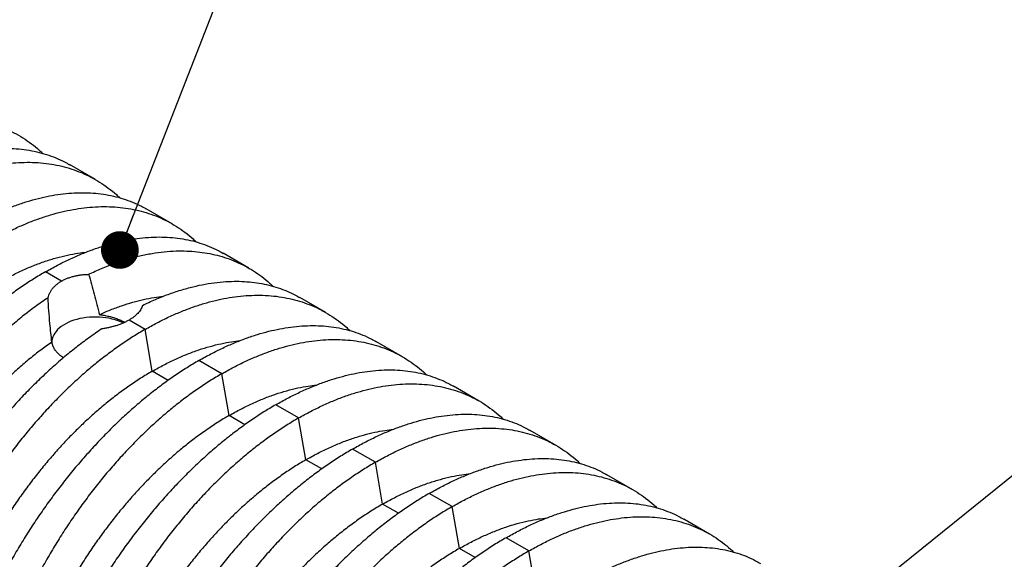
# Model space of a CAD drawing. Units: millimetres. Extents: x 648 to 27429, y 455 to 16615.
# Drawn here: x 17827 to 19006, y 8155 to 8802 of the extents above; entities that cross this region are included whole.
import ezdxf

# ---------------------------------------------------------------- set-up
doc = ezdxf.new("R2010")
doc.units = ezdxf.units.MM
doc.header["$LTSCALE"] = 65
doc.layers.add('FORMAT', color=7, linetype='Continuous')
doc.dimstyles.new('SLDDIMSTYLE0', dxfattribs={"dimtxt": 0.18, "dimasz": 45.155556, "dimexe": 0, "dimexo": 0.0625, "dimgap": 0, "dimtad": 0, "dimtih": 1, "dimtoh": 1, "dimdec": 0, "dimrnd": 1e-09, "dimzin": 0, "dimdsep": 46, "dimtxsty": 'Standard', "dimblk1": 'DOT', "dimblk2": 'DOT', "dimsah": 1, "dimcen": 0.09, "dimadec": 0, "dimazin": 0, "dimtfac": 45.155556, "dimtdec": 0, "dimtofl": 0, "dimtmove": 0, "dimatfit": 3, "dimldrblk": 'DOT', "dimfxl": 1, "dimfrac": 2, "dimtolj": 1, "dimtzin": 0, "dimarcsym": 0})

# ---------------------------------------------------------------- blocks, each defined once
blk = doc.blocks.new('_Dot')
at = {"color": 0, "linetype": 'ByBlock', "lineweight": -2}
blk.add_line((-0.5, 0), (-1, 0), dxfattribs=at)
at = {"color": 0, "linetype": 'ByBlock', "const_width": 0.5}
blk.add_lwpolyline([(-0.25, 0, 1), (0.25, 0, 1)], format="xyb", close=True, dxfattribs=at)

msp = doc.modelspace()

# ---------------------------------------------------------------- linework, layer by layer
at = {"color": 7, "linetype": 'Continuous', "lineweight": 25}
for p, q in [((17917.42, 8610.51), (17886.42, 8628.41)), ((18009.39, 8557.42), (17978.39, 8575.31)), ((18101.36, 8504.33), (18070.36, 8522.22)), ((17876.76, 8488.82), (17857.53, 8499.92)), ((18193.33, 8451.23), (18162.33, 8469.13)), ((17976.93, 8430.99), (17957.69, 8442.1)), ((17985.59, 8380.88), (17976.93, 8430.99)), ((18285.3, 8398.14), (18254.3, 8416.04)), ((18068.9, 8377.9), (18041.47, 8393.73)), ((18004.65, 8369.87), (17985.59, 8380.88)), ((18077.56, 8327.79), (18068.9, 8377.9)), ((18377.27, 8345.05), (18346.27, 8362.94)), ((18160.87, 8324.81), (18133.44, 8340.64)), ((18096.62, 8316.78), (18077.56, 8327.79)), ((18169.53, 8274.69), (18160.87, 8324.81)), ((18469.23, 8291.96), (18438.24, 8309.85)), ((18252.84, 8271.71), (18225.41, 8287.55)), ((18188.59, 8263.69), (18169.53, 8274.69)), ((18261.5, 8221.6), (18252.84, 8271.71)), ((18561.2, 8238.86), (18530.21, 8256.76)), ((18344.8, 8218.62), (18317.38, 8234.46)), ((18280.56, 8210.59), (18261.5, 8221.6)), ((18353.47, 8168.51), (18344.8, 8218.62)), ((18653.17, 8185.77), (18622.18, 8203.66)), ((18436.77, 8165.53), (18409.35, 8181.36)), ((18372.53, 8157.5), (18353.47, 8168.51)), ((18445.44, 8115.41), (18436.77, 8165.53))]:
    msp.add_line(p, q, dxfattribs=at)
at = {"color": 7, "linetype": 'Continuous', "lineweight": 25, "flags": 128}
msp.add_lwpolyline([(17950.86, 8438.67), (17947.9, 8440.02), (17944.61, 8441.31), (17941.15, 8442.44), (17937.55, 8443.42), (17933.84, 8444.24), (17930.02, 8444.89), (17926.13, 8445.37), (17922.19, 8445.68), (17918.22, 8445.81), (17914.25, 8445.77), (17910.29, 8445.55), (17906.37, 8445.15), (17902.52, 8444.59), (17898.75, 8443.85), (17895.09, 8442.95), (17891.56, 8441.89), (17888.18, 8440.68), (17884.98, 8439.33), (17881.96, 8437.83), (17879.14, 8436.21), (17876.56, 8434.47), (17874.21, 8432.62), (17872.11, 8430.67), (17870.28, 8428.63), (17868.72, 8426.52), (17867.45, 8424.34), (17866.47, 8422.12), (17865.79, 8419.85), (17865.4, 8417.57), (17865.32, 8415.6)], dxfattribs=at)
at = {"color": 7, "linetype": 'Continuous', "lineweight": 25}
for points, knots in [([(17609.05, 8643.36), (17613.83, 8646.04), (17623.35, 8651.39), (17637.59, 8658.38), (17651.72, 8664.58), (17665.72, 8669.93), (17679.56, 8674.45), (17693.23, 8678.12), (17706.71, 8680.96), (17720.19, 8682.98), (17733.62, 8684.16), (17746.98, 8684.44), (17760.04, 8683.79), (17772.77, 8682.23), (17785.14, 8679.76), (17797.14, 8676.36), (17808.74, 8672.05), (17819.91, 8666.82), (17830.64, 8660.69), (17840.87, 8653.6), (17848.81, 8647.29), (17853.13, 8643.06), (17854.41, 8641.81)], [0, 0, 0, 0, 0.0509102, 0.1015562, 0.1519751, 0.2022009, 0.2522654, 0.3021982, 0.3520272, 0.4017787, 0.4538431, 0.505878, 0.5579112, 0.6099699, 0.6620823, 0.714277, 0.7665843, 0.8190361, 0.8716664, 0.9245119, 0.9776122, 1, 1, 1, 1]), ([(17673.59, 8606.1), (17678.36, 8608.79), (17687.88, 8614.13), (17702.07, 8621.15), (17716.12, 8627.4), (17730.01, 8632.81), (17743.72, 8637.41), (17757.23, 8641.18), (17770.51, 8644.12), (17783.76, 8646.28), (17796.94, 8647.61), (17810.02, 8648.05), (17822.76, 8647.59), (17835.14, 8646.23), (17847.15, 8643.96), (17858.76, 8640.8), (17869.92, 8636.7), (17879.15, 8632.55), (17884.44, 8629.43), (17886.36, 8628.3)], [0, 0, 0, 0, 0.0599841, 0.1196569, 0.179062, 0.2382397, 0.2972273, 0.3560599, 0.41477, 0.4733888, 0.5347328, 0.5960421, 0.6573493, 0.7186866, 0.7800871, 0.8415847, 0.9032149, 0.9650153, 1, 1, 1, 1]), ([(17701.02, 8590.27), (17705.8, 8592.95), (17715.32, 8598.3), (17729.56, 8605.28), (17743.69, 8611.49), (17757.69, 8616.84), (17771.53, 8621.35), (17785.2, 8625.03), (17798.68, 8627.86), (17812.15, 8629.89), (17825.59, 8631.07), (17838.95, 8631.34), (17852.01, 8630.7), (17864.74, 8629.14), (17877.11, 8626.66), (17889.11, 8623.27), (17900.71, 8618.96), (17911.88, 8613.73), (17922.61, 8607.6), (17932.84, 8600.5), (17940.78, 8594.2), (17945.1, 8589.97), (17946.38, 8588.72)], [0, 0, 0, 0, 0.05091019, 0.10155624, 0.15197507, 0.20220086, 0.25226536, 0.30219821, 0.3520272, 0.40177866, 0.45384306, 0.50587804, 0.55791116, 0.60996992, 0.66208227, 0.71427703, 0.76658434, 0.81903609, 0.87166638, 0.92451187, 0.97761218, 1, 1, 1, 1]), ([(17765.56, 8553.01), (17770.33, 8555.69), (17779.85, 8561.04), (17794.04, 8568.06), (17808.09, 8574.31), (17821.98, 8579.72), (17835.69, 8584.31), (17849.2, 8588.08), (17862.48, 8591.03), (17875.73, 8593.19), (17888.91, 8594.51), (17901.98, 8594.96), (17914.73, 8594.5), (17927.11, 8593.13), (17939.12, 8590.87), (17950.73, 8587.71), (17961.89, 8583.61), (17971.12, 8579.46), (17976.41, 8576.34), (17978.33, 8575.21)], [0, 0, 0, 0, 0.0599841, 0.1196569, 0.179062, 0.2382397, 0.2972273, 0.3560599, 0.41477, 0.4733888, 0.5347328, 0.5960421, 0.6573493, 0.7186866, 0.7800871, 0.8415847, 0.9032149, 0.9650153, 1, 1, 1, 1]), ([(17792.99, 8537.18), (17797.76, 8539.86), (17807.29, 8545.2), (17821.53, 8552.19), (17835.66, 8558.4), (17849.66, 8563.75), (17863.5, 8568.26), (17877.17, 8571.93), (17890.65, 8574.77), (17904.12, 8576.8), (17917.56, 8577.98), (17930.92, 8578.25), (17943.98, 8577.61), (17956.71, 8576.05), (17969.08, 8573.57), (17981.08, 8570.18), (17992.68, 8565.87), (18003.85, 8560.64), (18014.58, 8554.51), (18024.81, 8547.41), (18032.75, 8541.11), (18037.07, 8536.88), (18038.35, 8535.62)], [0, 0, 0, 0, 0.0509102, 0.1015562, 0.1519751, 0.2022009, 0.2522654, 0.3021982, 0.3520272, 0.4017787, 0.4538431, 0.505878, 0.5579112, 0.6099699, 0.6620823, 0.714277, 0.7665843, 0.8190361, 0.8716664, 0.9245119, 0.9776122, 1, 1, 1, 1]), ([(17857.53, 8499.92), (17862.3, 8502.6), (17871.82, 8507.95), (17886.01, 8514.97), (17900.06, 8521.22), (17913.95, 8526.63), (17927.66, 8531.22), (17941.17, 8534.99), (17954.45, 8537.94), (17967.7, 8540.1), (17980.88, 8541.42), (17993.95, 8541.86), (18006.7, 8541.4), (18019.08, 8540.04), (18031.09, 8537.77), (18042.7, 8534.61), (18053.86, 8530.51), (18063.09, 8526.37), (18068.38, 8523.24), (18070.29, 8522.11)], [0, 0, 0, 0, 0.0599841, 0.1196569, 0.179062, 0.2382397, 0.2972273, 0.3560599, 0.41477, 0.4733888, 0.5347328, 0.5960421, 0.6573493, 0.7186866, 0.7800871, 0.8415847, 0.9032149, 0.9650153, 1, 1, 1, 1]), ([(17801.65, 8487.06), (17806.33, 8489.68), (17815.67, 8494.91), (17829.63, 8501.68), (17843.49, 8507.63), (17857.22, 8512.69), (17870.79, 8516.89), (17883.92, 8520.11), (17895.83, 8522.38), (17903.18, 8523.22), (17906.47, 8523.59)], [0, 0, 0, 0, 0.1312304, 0.261883, 0.3920406, 0.5217779, 0.6511624, 0.7802559, 0.9017595, 1, 1, 1, 1]), ([(17909.28, 8496.98), (17914.48, 8499.39), (17924.85, 8504.21), (17940.27, 8510.19), (17955.51, 8515.21), (17970.54, 8519.2), (17985.33, 8522.18), (17999.86, 8524.14), (18013.71, 8525.07), (18026.87, 8525.05), (18039.35, 8524.18), (18051.52, 8522.46), (18063.35, 8519.89), (18074.84, 8516.47), (18085.95, 8512.21), (18096.66, 8507.09), (18106.97, 8501.13), (18116.8, 8494.29), (18124.61, 8488.09), (18128.93, 8483.88), (18130.32, 8482.53)], [0, 0, 0, 0, 0.06078236, 0.12130024, 0.18160043, 0.24172624, 0.3017181, 0.3616141, 0.42145061, 0.47627958, 0.53111508, 0.58598403, 0.64091389, 0.69593303, 0.75107113, 0.80635962, 0.861832, 0.91752423, 0.97347507, 1, 1, 1, 1]), ([(17857.53, 8499.92), (17852.76, 8497.09), (17843.23, 8491.45), (17828.99, 8482.05), (17814.86, 8472.03), (17800.87, 8461.34), (17787.02, 8450.03), (17773.35, 8438.11), (17759.87, 8425.61), (17746.4, 8412.34), (17732.96, 8398.3), (17719.6, 8383.48), (17706.54, 8368.13), (17693.81, 8352.27), (17681.44, 8335.93), (17669.44, 8319.13), (17657.84, 8301.92), (17646.67, 8284.3), (17635.94, 8266.31), (17625.69, 8247.97), (17615.92, 8229.32), (17606.2, 8209.27), (17596.31, 8187.98), (17586.27, 8165.48), (17576.63, 8142.94), (17566.48, 8118.14), (17555.98, 8091.07), (17545.32, 8061.75), (17535.37, 8032.47), (17526.15, 8003.24), (17517.68, 7974.1), (17509.94, 7945.07), (17502.14, 7912.6), (17494.43, 7876.8), (17488.69, 7849.81), (17486, 7836.03), (17485.85, 7835.26)], [0, 0, 0, 0, 0.0244146, 0.0487026, 0.0728816, 0.096968, 0.1209771, 0.144923, 0.1688191, 0.1926781, 0.2176462, 0.2426003, 0.2675534, 0.2925189, 0.31751, 0.3425407, 0.3676253, 0.3927792, 0.4180187, 0.4433615, 0.4688264, 0.4944296, 0.5246371, 0.5548134, 0.5849646, 0.6150962, 0.6542075, 0.6933075, 0.7324084, 0.7715221, 0.8106609, 0.849837, 0.8890631, 0.9429943, 0.9968207, 1, 1, 1, 1]), ([(17876.76, 8488.82), (17877.9, 8489.43), (17880.16, 8490.67), (17883.91, 8492.27), (17887.91, 8493.68), (17892.04, 8494.82), (17896.22, 8495.7), (17900.45, 8496.35), (17904.8, 8496.8), (17907.79, 8496.92), (17909.28, 8496.98)], [0, 0, 0, 0, 0.1267115, 0.2534233, 0.383837, 0.5142516, 0.634161, 0.7540711, 0.8770352, 1, 1, 1, 1]), ([(17909.28, 8496.98), (17910.46, 8493.04), (17912.8, 8485.15), (17916.06, 8473.12), (17919.17, 8460.97), (17921.1, 8452.78), (17922.07, 8448.68)], [0, 0, 0, 0, 0.2497659, 0.4996411, 0.7497856, 1, 1, 1, 1]), ([(17860.68, 8468.92), (17860.93, 8469.89), (17861.42, 8471.84), (17862.65, 8474.71), (17864.26, 8477.52), (17866.2, 8480.16), (17868.42, 8482.58), (17870.89, 8484.81), (17873.64, 8486.92), (17875.72, 8488.18), (17876.76, 8488.82)], [0, 0, 0, 0, 0.1274104, 0.25482, 0.3859064, 0.5169917, 0.6362134, 0.7554346, 0.8777174, 1, 1, 1, 1]), ([(17973.78, 8459.75), (17978.95, 8462.17), (17989.27, 8467.02), (18004.58, 8473.06), (18019.67, 8478.17), (18034.52, 8482.27), (18049.09, 8485.37), (18063.37, 8487.48), (18076.94, 8488.56), (18089.8, 8488.72), (18101.97, 8488.03), (18113.81, 8486.5), (18125.29, 8484.14), (18136.39, 8480.95), (18147.08, 8476.88), (18155.73, 8472.92), (18160.62, 8470.01), (18162.27, 8469.03)], [0, 0, 0, 0, 0.0728472, 0.1453774, 0.2176467, 0.2897071, 0.3616069, 0.4333918, 0.5051054, 0.5708175, 0.6365374, 0.7022974, 0.7681305, 0.8340705, 0.9001531, 0.9664159, 1, 1, 1, 1]), ([(17860.68, 8468.92), (17855.51, 8465.35), (17845.19, 8458.23), (17829.88, 8446.46), (17814.79, 8433.97), (17799.94, 8420.72), (17785.37, 8406.74), (17771.09, 8392.07), (17757.52, 8377.17), (17744.65, 8362.13), (17732.48, 8347.03), (17720.65, 8331.46), (17709.17, 8315.43), (17698.07, 8298.97), (17687.36, 8282.11), (17677.08, 8264.87), (17667.22, 8247.27), (17657.83, 8229.34), (17648.91, 8211.12), (17640.55, 8192.62), (17630.99, 8170.46), (17620.37, 8144.66), (17608.99, 8115.21), (17598.41, 8085.96), (17588.63, 8056.93), (17579.62, 8028.16), (17571.31, 7999.41), (17563.7, 7970.71), (17556.8, 7942.08), (17550.61, 7913.55), (17544.53, 7881.65), (17538.5, 7846.4), (17534.14, 7820.22), (17532.16, 7807.03), (17532.11, 7806.66)], [0, 0, 0, 0, 0.0277136, 0.0553066, 0.0828003, 0.1102145, 0.1375677, 0.1648771, 0.1921595, 0.2171586, 0.2421607, 0.2671781, 0.2922232, 0.3173091, 0.3424492, 0.3676579, 0.3929504, 0.4183431, 0.4438538, 0.4694992, 0.4951824, 0.5354961, 0.575767, 0.6160075, 0.6551856, 0.6943578, 0.7335353, 0.7727294, 0.8119514, 0.8512128, 0.8905253, 0.9445405, 0.9984622, 1, 1, 1, 1]), ([(17865.24, 8415.87), (17864.45, 8423.18), (17863.11, 8435.59), (17861.63, 8453.3), (17860.99, 8463.71), (17860.68, 8468.92)], [0, 0, 0, 0, 0.4171951, 0.7085217, 1, 1, 1, 1]), ([(17922.07, 8448.68), (17926.57, 8450.65), (17935.54, 8454.6), (17948.88, 8459.48), (17962.09, 8463.6), (17975.11, 8466.85), (17987.28, 8469.22), (17995.01, 8470.11), (17998.53, 8470.51)], [0, 0, 0, 0, 0.1722422, 0.3439439, 0.5151899, 0.6860577, 0.8566199, 1, 1, 1, 1]), ([(17976.93, 8430.99), (17981.7, 8433.67), (17991.23, 8439.02), (18005.47, 8446.01), (18019.6, 8452.21), (18033.59, 8457.56), (18047.44, 8462.08), (18061.11, 8465.75), (18074.59, 8468.58), (18088.06, 8470.61), (18101.5, 8471.79), (18114.86, 8472.07), (18127.92, 8471.42), (18140.64, 8469.86), (18153.02, 8467.39), (18165.02, 8463.99), (18176.62, 8459.68), (18187.79, 8454.45), (18198.52, 8448.32), (18208.75, 8441.23), (18216.69, 8434.92), (18221.01, 8430.69), (18222.29, 8429.44)], [0, 0, 0, 0, 0.0509102, 0.1015562, 0.1519751, 0.2022009, 0.2522654, 0.3021982, 0.3520272, 0.4017787, 0.4538431, 0.505878, 0.5579112, 0.6099699, 0.6620823, 0.714277, 0.7665843, 0.8190361, 0.8716664, 0.9245119, 0.9776122, 1, 1, 1, 1]), ([(17973.78, 8459.75), (17973.53, 8458.93), (17973.04, 8457.31), (17971.81, 8454.88), (17970.2, 8452.47), (17968.25, 8450.17), (17966.04, 8448), (17963.57, 8445.96), (17960.82, 8443.97), (17958.73, 8442.72), (17957.69, 8442.1)], [0, 0, 0, 0, 0.12741042, 0.25482, 0.38590637, 0.51699171, 0.63621342, 0.75543459, 0.87771741, 1, 1, 1, 1]), ([(17922.07, 8448.68), (17924.02, 8448.43), (17927.91, 8447.92), (17933.6, 8446.72), (17939.09, 8445.24), (17944.28, 8443.44), (17948.87, 8441.54), (17951.51, 8440.14), (17952.69, 8439.52)], [0, 0, 0, 0, 0.17199777, 0.34454233, 0.51653808, 0.68856008, 0.86113284, 1, 1, 1, 1]), ([(17957.69, 8442.1), (17956.56, 8441.47), (17954.3, 8440.22), (17950.55, 8438.48), (17946.55, 8436.87), (17942.42, 8435.45), (17938.24, 8434.23), (17934.01, 8433.21), (17929.66, 8432.33), (17926.67, 8431.9), (17925.17, 8431.69)], [0, 0, 0, 0, 0.1267115, 0.25342325, 0.38383705, 0.51425164, 0.63416102, 0.75407113, 0.8770352, 1, 1, 1, 1]), ([(18041.47, 8393.73), (18046.24, 8396.42), (18055.76, 8401.76), (18069.95, 8408.78), (18084, 8415.03), (18097.89, 8420.44), (18111.6, 8425.04), (18125.1, 8428.81), (18138.39, 8431.75), (18151.64, 8433.91), (18164.82, 8435.24), (18177.89, 8435.68), (18190.63, 8435.22), (18203.02, 8433.86), (18215.02, 8431.59), (18226.63, 8428.43), (18237.8, 8424.33), (18247.03, 8420.18), (18252.32, 8417.06), (18254.23, 8415.93)], [0, 0, 0, 0, 0.0599841, 0.1196569, 0.179062, 0.2382397, 0.2972273, 0.3560599, 0.41477, 0.4733888, 0.5347328, 0.5960421, 0.6573493, 0.7186866, 0.7800871, 0.8415847, 0.9032149, 0.9650153, 1, 1, 1, 1]), ([(17925.17, 8431.69), (17919.98, 8428.13), (17909.61, 8421.04), (17894.19, 8409.34), (17878.95, 8396.94), (17863.92, 8383.78), (17849.12, 8369.93), (17834.59, 8355.41), (17820.75, 8340.67), (17807.59, 8325.8), (17795.11, 8310.88), (17782.94, 8295.5), (17771.1, 8279.67), (17759.62, 8263.44), (17748.51, 8246.81), (17737.79, 8229.81), (17727.5, 8212.48), (17717.64, 8194.82), (17708.23, 8176.87), (17699.36, 8158.67), (17689.18, 8136.87), (17677.8, 8111.51), (17665.53, 8082.57), (17654.03, 8053.85), (17643.29, 8025.38), (17633.31, 7997.16), (17623.99, 7968.99), (17615.36, 7940.88), (17607.42, 7912.87), (17600.15, 7884.95), (17592.87, 7853.75), (17585.43, 7819.48), (17580.33, 7794.53), (17577.81, 7782.17)], [0, 0, 0, 0, 0.027781, 0.0554411, 0.0830017, 0.1104826, 0.1379022, 0.1652781, 0.1926268, 0.2176867, 0.2427496, 0.2678279, 0.2929339, 0.3180808, 0.343282, 0.368552, 0.393906, 0.4193605, 0.4449332, 0.470641, 0.4963866, 0.5367984, 0.5771672, 0.6175056, 0.6567789, 0.6960464, 0.7353192, 0.7746086, 0.813926, 0.8532829, 0.892691, 0.9468375, 1, 1, 1, 1]), ([(17976.93, 8430.99), (17972.16, 8428.16), (17962.64, 8422.51), (17948.45, 8413.09), (17934.4, 8403.03), (17920.51, 8392.28), (17906.8, 8380.89), (17893.29, 8368.87), (17880.01, 8356.26), (17866.76, 8342.86), (17853.58, 8328.67), (17840.5, 8313.68), (17827.76, 8298.15), (17815.38, 8282.09), (17803.37, 8265.54), (17791.77, 8248.52), (17780.59, 8231.06), (17769.85, 8213.19), (17759.59, 8194.93), (17749.83, 8176.31), (17740.56, 8157.37), (17731.4, 8137), (17722.12, 8115.35), (17712.74, 8092.47), (17703.8, 8069.53), (17694.44, 8044.27), (17684.83, 8016.68), (17675.17, 7986.79), (17666.25, 7956.91), (17658.09, 7927.08), (17650.7, 7897.31), (17644.06, 7867.65), (17637.52, 7834.44), (17631.24, 7797.82), (17626.5, 7769.62), (17624.3, 7754.93), (17624.09, 7753.57)], [0, 0, 0, 0, 0.02435777, 0.04858917, 0.07271186, 0.09674219, 0.12069535, 0.14458552, 0.168426, 0.19222938, 0.21713939, 0.24203531, 0.26693035, 0.29183765, 0.3167706, 0.34174297, 0.36676919, 0.39186452, 0.41704527, 0.44232898, 0.46773461, 0.49327822, 0.52341529, 0.55352138, 0.58360231, 0.61366378, 0.65268399, 0.69169298, 0.73070278, 0.76972543, 0.80877305, 0.84785793, 0.88699264, 0.9407983, 0.99449936, 1, 1, 1, 1]), ([(17865.24, 8415.87), (17860.78, 8412.67), (17851.86, 8406.29), (17838.63, 8395.84), (17825.58, 8384.79), (17812.73, 8373.12), (17800.19, 8360.94), (17787.96, 8348.27), (17776.06, 8335.16), (17764.45, 8321.55), (17752.96, 8307.25), (17741.64, 8292.26), (17730.53, 8276.57), (17719.83, 8260.45), (17709.56, 8243.92), (17699.74, 8227.01), (17690.59, 8210.08), (17682.09, 8193.17), (17674.23, 8176.34), (17666.9, 8159.32), (17659.79, 8142.24), (17652.02, 8122.82), (17643.74, 8101.05), (17635.12, 8076.94), (17627.05, 8052.85), (17619.55, 8028.78), (17612.65, 8004.91), (17606.36, 7981.24), (17600.67, 7957.79), (17595.55, 7934.44), (17590.7, 7909.71), (17586.37, 7883.72), (17582.25, 7856.42), (17578.4, 7829.24), (17575.24, 7805.46), (17573.49, 7790.77), (17572.8, 7785.06)], [0, 0, 0, 0, 0.0253879, 0.0506961, 0.0759371, 0.1011224, 0.1262626, 0.15092, 0.1755532, 0.2001715, 0.2247847, 0.2505652, 0.2763636, 0.3021936, 0.3280702, 0.3540104, 0.3800329, 0.4046631, 0.4294048, 0.4542511, 0.4790654, 0.5038306, 0.5386436, 0.5733785, 0.6080473, 0.6426626, 0.6772378, 0.71117, 0.7450909, 0.7790148, 0.8129572, 0.8534086, 0.893806, 0.9341122, 0.9743821, 1, 1, 1, 1]), ([(17879.25, 8397.02), (17878.46, 8397.5), (17876.33, 8398.81), (17873.39, 8401.29), (17870.35, 8404.48), (17867.93, 8408.03), (17866.1, 8411.88), (17865.53, 8414.54), (17865.24, 8415.87)], [0, 0, 0, 0, 0.0990731, 0.270462, 0.4413071, 0.6273034, 0.8140006, 1, 1, 1, 1]), ([(17985.59, 8380.88), (17990.27, 8383.5), (17999.61, 8388.73), (18013.57, 8395.5), (18027.43, 8401.45), (18041.16, 8406.51), (18054.73, 8410.7), (18067.86, 8413.92), (18079.77, 8416.2), (18087.12, 8417.03), (18090.41, 8417.4)], [0, 0, 0, 0, 0.1312304, 0.261883, 0.3920406, 0.5217779, 0.6511624, 0.7802559, 0.9017595, 1, 1, 1, 1]), ([(18068.9, 8377.9), (18073.67, 8380.58), (18083.2, 8385.92), (18097.44, 8392.91), (18111.57, 8399.12), (18125.56, 8404.47), (18139.41, 8408.98), (18153.08, 8412.66), (18166.56, 8415.49), (18180.03, 8417.52), (18193.47, 8418.7), (18206.83, 8418.97), (18219.89, 8418.33), (18232.61, 8416.77), (18244.99, 8414.29), (18256.99, 8410.9), (18268.58, 8406.59), (18279.76, 8401.36), (18290.49, 8395.23), (18300.72, 8388.13), (18308.66, 8381.83), (18312.98, 8377.6), (18314.26, 8376.35)], [0, 0, 0, 0, 0.0509102, 0.1015562, 0.1519751, 0.2022009, 0.2522654, 0.3021982, 0.3520272, 0.4017787, 0.4538431, 0.505878, 0.5579112, 0.6099699, 0.6620823, 0.714277, 0.7665843, 0.8190361, 0.8716664, 0.9245119, 0.9776122, 1, 1, 1, 1]), ([(18041.47, 8393.73), (18036.69, 8390.9), (18027.17, 8385.26), (18012.93, 8375.86), (17998.8, 8365.85), (17984.8, 8355.16), (17970.96, 8343.85), (17957.29, 8331.93), (17943.81, 8319.43), (17930.33, 8306.16), (17916.9, 8292.12), (17903.54, 8277.3), (17890.48, 8261.94), (17877.75, 8246.08), (17865.38, 8229.74), (17853.38, 8212.95), (17841.78, 8195.73), (17830.61, 8178.11), (17819.88, 8160.12), (17809.63, 8141.79), (17799.86, 8123.14), (17790.14, 8103.09), (17780.25, 8081.79), (17770.2, 8059.29), (17760.57, 8036.76), (17750.42, 8011.95), (17739.92, 7984.88), (17729.26, 7955.57), (17719.31, 7926.28), (17710.09, 7897.06), (17701.62, 7867.92), (17693.88, 7838.89), (17686.08, 7806.41), (17678.36, 7770.62), (17672.62, 7743.62), (17669.94, 7729.84), (17669.79, 7729.07)], [0, 0, 0, 0, 0.0244146, 0.0487026, 0.0728816, 0.096968, 0.1209771, 0.144923, 0.1688191, 0.1926781, 0.2176462, 0.2426003, 0.2675534, 0.2925189, 0.31751, 0.3425407, 0.3676253, 0.3927792, 0.4180187, 0.4433615, 0.4688264, 0.4944296, 0.5246371, 0.5548134, 0.5849646, 0.6150962, 0.6542075, 0.6933075, 0.7324084, 0.7715221, 0.8106609, 0.849837, 0.8890631, 0.9429943, 0.9968207, 1, 1, 1, 1]), ([(17985.59, 8380.88), (17980.91, 8378.1), (17971.58, 8372.55), (17957.67, 8363.23), (17943.9, 8353.23), (17930.3, 8342.51), (17916.88, 8331.12), (17903.94, 8319.31), (17891.46, 8307.14), (17879.47, 8294.69), (17867.73, 8281.73), (17856.27, 8268.28), (17844.88, 8254.1), (17833.61, 8239.17), (17822.5, 8223.48), (17811.8, 8207.36), (17801.52, 8190.83), (17791.71, 8173.92), (17782.56, 8156.99), (17774.06, 8140.08), (17766.2, 8123.25), (17758.87, 8106.22), (17751.76, 8089.15), (17743.99, 8069.73), (17735.71, 8047.96), (17727.09, 8023.85), (17719.02, 7999.75), (17711.52, 7975.69), (17704.62, 7951.81), (17698.33, 7928.15), (17692.64, 7904.7), (17687.52, 7881.35), (17682.67, 7856.62), (17678.34, 7830.63), (17674.22, 7803.33), (17670.36, 7776.15), (17667.21, 7752.36), (17665.45, 7737.68), (17664.77, 7731.97)], [0, 0, 0, 0, 0.0249937, 0.0498774, 0.0746668, 0.0993761, 0.1240183, 0.148605, 0.1717462, 0.1948567, 0.2179451, 0.24102, 0.2640902, 0.2885635, 0.3130539, 0.3375743, 0.3621389, 0.3867638, 0.4114669, 0.4348483, 0.4583355, 0.481922, 0.5054782, 0.5289877, 0.5620357, 0.5950094, 0.6279204, 0.6607806, 0.6936027, 0.7258145, 0.7580154, 0.7902194, 0.8224408, 0.8608412, 0.8991903, 0.9374529, 0.975681, 1, 1, 1, 1]), ([(18068.9, 8377.9), (18064.13, 8375.07), (18054.61, 8369.42), (18040.42, 8360), (18026.36, 8349.93), (18012.48, 8339.18), (17998.77, 8327.79), (17985.26, 8315.78), (17971.98, 8303.16), (17958.73, 8289.77), (17945.55, 8275.58), (17932.47, 8260.59), (17919.73, 8245.06), (17907.35, 8229), (17895.34, 8212.45), (17883.74, 8195.43), (17872.56, 8177.97), (17861.82, 8160.09), (17851.56, 8141.84), (17841.79, 8123.22), (17832.53, 8104.28), (17823.37, 8083.91), (17814.09, 8062.26), (17804.71, 8039.37), (17795.77, 8016.44), (17786.41, 7991.18), (17776.8, 7963.59), (17767.14, 7933.7), (17758.22, 7903.82), (17750.06, 7873.98), (17742.66, 7844.22), (17736.03, 7814.55), (17729.49, 7781.35), (17723.2, 7744.73), (17718.47, 7716.53), (17716.27, 7701.84), (17716.06, 7700.47)], [0, 0, 0, 0, 0.0243578, 0.0485892, 0.0727119, 0.0967422, 0.1206953, 0.1445855, 0.168426, 0.1922294, 0.2171394, 0.2420353, 0.2669303, 0.2918377, 0.3167706, 0.341743, 0.3667692, 0.3918645, 0.4170453, 0.442329, 0.4677346, 0.4932782, 0.5234153, 0.5535214, 0.5836023, 0.6136638, 0.652684, 0.691693, 0.7307028, 0.7697254, 0.808773, 0.8478579, 0.8869926, 0.9407983, 0.9944994, 1, 1, 1, 1]), ([(18133.44, 8340.64), (18138.21, 8343.32), (18147.73, 8348.67), (18161.92, 8355.69), (18175.97, 8361.94), (18189.86, 8367.35), (18203.57, 8371.94), (18217.07, 8375.71), (18230.36, 8378.66), (18243.61, 8380.82), (18256.79, 8382.14), (18269.86, 8382.59), (18282.6, 8382.13), (18294.99, 8380.76), (18306.99, 8378.5), (18318.6, 8375.34), (18329.76, 8371.23), (18338.99, 8367.09), (18344.29, 8363.97), (18346.2, 8362.84)], [0, 0, 0, 0, 0.05998405, 0.1196569, 0.17906202, 0.2382397, 0.29722735, 0.35605987, 0.41477003, 0.47338884, 0.53473282, 0.59604215, 0.65734928, 0.71868663, 0.78008711, 0.8415847, 0.90321488, 0.96501527, 1, 1, 1, 1]), ([(18077.56, 8327.79), (18082.24, 8330.41), (18091.57, 8335.64), (18105.54, 8342.4), (18119.4, 8348.36), (18133.13, 8353.42), (18146.7, 8357.61), (18159.83, 8360.83), (18171.74, 8363.11), (18179.09, 8363.94), (18182.38, 8364.31)], [0, 0, 0, 0, 0.1312304, 0.261883, 0.3920406, 0.5217779, 0.6511624, 0.7802559, 0.9017595, 1, 1, 1, 1]), ([(18160.87, 8324.81), (18165.64, 8327.49), (18175.17, 8332.83), (18189.41, 8339.82), (18203.53, 8346.03), (18217.53, 8351.38), (18231.38, 8355.89), (18245.05, 8359.56), (18258.53, 8362.4), (18272, 8364.43), (18285.44, 8365.6), (18298.8, 8365.88), (18311.86, 8365.24), (18324.58, 8363.68), (18336.96, 8361.2), (18348.96, 8357.81), (18360.55, 8353.5), (18371.73, 8348.27), (18382.46, 8342.14), (18392.69, 8335.04), (18400.62, 8328.74), (18404.94, 8324.51), (18406.23, 8323.25)], [0, 0, 0, 0, 0.0509102, 0.1015562, 0.1519751, 0.2022009, 0.2522654, 0.3021982, 0.3520272, 0.4017787, 0.4538431, 0.505878, 0.5579112, 0.6099699, 0.6620823, 0.714277, 0.7665843, 0.8190361, 0.8716664, 0.9245119, 0.9776122, 1, 1, 1, 1]), ([(18133.44, 8340.64), (18128.66, 8337.81), (18119.14, 8332.17), (18104.9, 8322.77), (18090.77, 8312.75), (18076.77, 8302.07), (18062.93, 8290.75), (18049.26, 8278.83), (18035.78, 8266.33), (18022.3, 8253.06), (18008.87, 8239.02), (17995.51, 8224.2), (17982.45, 8208.85), (17969.72, 8192.99), (17957.35, 8176.65), (17945.35, 8159.86), (17933.75, 8142.64), (17922.58, 8125.02), (17911.85, 8107.03), (17901.6, 8088.69), (17891.83, 8070.04), (17882.11, 8050), (17872.22, 8028.7), (17862.17, 8006.2), (17852.54, 7983.67), (17842.39, 7958.86), (17831.89, 7931.79), (17821.23, 7902.47), (17811.28, 7873.19), (17802.06, 7843.96), (17793.58, 7814.82), (17785.85, 7785.8), (17778.05, 7753.32), (17770.33, 7717.52), (17764.59, 7690.53), (17761.9, 7676.75), (17761.75, 7675.98)], [0, 0, 0, 0, 0.0244146, 0.0487026, 0.0728816, 0.096968, 0.1209771, 0.144923, 0.1688191, 0.1926781, 0.2176462, 0.2426003, 0.2675534, 0.2925189, 0.31751, 0.3425407, 0.3676253, 0.3927792, 0.4180187, 0.4433615, 0.4688264, 0.4944296, 0.5246371, 0.5548134, 0.5849646, 0.6150962, 0.6542075, 0.6933075, 0.7324084, 0.7715221, 0.8106609, 0.849837, 0.8890631, 0.9429943, 0.9968207, 1, 1, 1, 1]), ([(18077.56, 8327.79), (18072.88, 8325.01), (18063.55, 8319.46), (18049.64, 8310.14), (18035.87, 8300.14), (18022.27, 8289.42), (18008.85, 8278.03), (17995.9, 8266.21), (17983.43, 8254.05), (17971.44, 8241.6), (17959.7, 8228.64), (17948.24, 8215.19), (17936.85, 8201.01), (17925.58, 8186.08), (17914.47, 8170.39), (17903.77, 8154.27), (17893.49, 8137.74), (17883.68, 8120.83), (17874.53, 8103.89), (17866.03, 8086.99), (17858.17, 8070.16), (17850.84, 8053.13), (17843.72, 8036.06), (17835.96, 8016.63), (17827.68, 7994.87), (17819.06, 7970.76), (17810.99, 7946.66), (17803.49, 7922.6), (17796.59, 7898.72), (17790.3, 7875.05), (17784.61, 7851.61), (17779.49, 7828.26), (17774.64, 7803.53), (17770.31, 7777.54), (17766.19, 7750.24), (17762.33, 7723.06), (17759.18, 7699.27), (17757.42, 7684.58), (17756.74, 7678.87)], [0, 0, 0, 0, 0.0249937, 0.0498774, 0.0746668, 0.0993761, 0.1240183, 0.148605, 0.1717462, 0.1948567, 0.2179451, 0.24102, 0.2640902, 0.2885635, 0.3130539, 0.3375743, 0.3621389, 0.3867638, 0.4114669, 0.4348483, 0.4583355, 0.481922, 0.5054782, 0.5289877, 0.5620357, 0.5950094, 0.6279204, 0.6607806, 0.6936027, 0.7258145, 0.7580154, 0.7902194, 0.8224408, 0.8608412, 0.8991903, 0.9374529, 0.975681, 1, 1, 1, 1]), ([(18225.41, 8287.55), (18230.18, 8290.23), (18239.7, 8295.58), (18253.89, 8302.6), (18267.94, 8308.85), (18281.83, 8314.26), (18295.54, 8318.85), (18309.04, 8322.62), (18322.33, 8325.57), (18335.58, 8327.73), (18348.76, 8329.05), (18361.83, 8329.49), (18374.57, 8329.03), (18386.96, 8327.67), (18398.96, 8325.4), (18410.57, 8322.24), (18421.73, 8318.14), (18430.96, 8314), (18436.26, 8310.87), (18438.17, 8309.74)], [0, 0, 0, 0, 0.0599841, 0.1196569, 0.179062, 0.2382397, 0.2972273, 0.3560599, 0.41477, 0.4733888, 0.5347328, 0.5960421, 0.6573493, 0.7186866, 0.7800871, 0.8415847, 0.9032149, 0.9650153, 1, 1, 1, 1]), ([(18160.87, 8324.81), (18156.09, 8321.98), (18146.58, 8316.33), (18132.39, 8306.9), (18118.33, 8296.84), (18104.44, 8286.09), (18090.74, 8274.7), (18077.23, 8262.68), (18063.95, 8250.07), (18050.7, 8236.67), (18037.52, 8222.48), (18024.44, 8207.5), (18011.7, 8191.96), (17999.32, 8175.91), (17987.31, 8159.35), (17975.71, 8142.33), (17964.52, 8124.87), (17953.79, 8107), (17943.53, 8088.74), (17933.76, 8070.13), (17924.5, 8051.19), (17915.33, 8030.82), (17906.06, 8009.16), (17896.68, 7986.28), (17887.74, 7963.34), (17878.38, 7938.08), (17868.77, 7910.5), (17859.11, 7880.61), (17850.19, 7850.73), (17842.03, 7820.89), (17834.63, 7791.13), (17828, 7761.46), (17821.46, 7728.26), (17815.17, 7691.63), (17810.44, 7663.43), (17808.23, 7648.75), (17808.03, 7647.38)], [0, 0, 0, 0, 0.0243578, 0.0485892, 0.0727119, 0.0967422, 0.1206953, 0.1445855, 0.168426, 0.1922294, 0.2171394, 0.2420353, 0.2669303, 0.2918377, 0.3167706, 0.341743, 0.3667692, 0.3918645, 0.4170453, 0.442329, 0.4677346, 0.4932782, 0.5234153, 0.5535214, 0.5836023, 0.6136638, 0.652684, 0.691693, 0.7307028, 0.7697254, 0.808773, 0.8478579, 0.8869926, 0.9407983, 0.9944994, 1, 1, 1, 1]), ([(18169.53, 8274.69), (18174.21, 8277.31), (18183.54, 8282.54), (18197.51, 8289.31), (18211.37, 8295.26), (18225.09, 8300.32), (18238.67, 8304.51), (18251.8, 8307.74), (18263.71, 8310.01), (18271.06, 8310.84), (18274.35, 8311.22)], [0, 0, 0, 0, 0.1312304, 0.261883, 0.3920406, 0.5217779, 0.6511624, 0.7802559, 0.9017595, 1, 1, 1, 1]), ([(18252.84, 8271.71), (18257.61, 8274.39), (18267.13, 8279.74), (18281.38, 8286.73), (18295.5, 8292.93), (18309.5, 8298.28), (18323.35, 8302.8), (18337.02, 8306.47), (18350.5, 8309.31), (18363.97, 8311.34), (18377.41, 8312.51), (18390.77, 8312.79), (18403.82, 8312.15), (18416.55, 8310.58), (18428.93, 8308.11), (18440.92, 8304.71), (18452.52, 8300.4), (18463.69, 8295.17), (18474.43, 8289.04), (18484.65, 8281.95), (18492.59, 8275.65), (18496.91, 8271.42), (18498.19, 8270.16)], [0, 0, 0, 0, 0.05091019, 0.10155624, 0.15197507, 0.20220086, 0.25226536, 0.30219821, 0.3520272, 0.40177866, 0.45384306, 0.50587804, 0.55791116, 0.60996992, 0.66208227, 0.71427703, 0.76658434, 0.81903609, 0.87166638, 0.92451187, 0.97761218, 1, 1, 1, 1]), ([(18225.41, 8287.55), (18220.63, 8284.72), (18211.11, 8279.08), (18196.87, 8269.68), (18182.74, 8259.66), (18168.74, 8248.97), (18154.9, 8237.66), (18141.23, 8225.74), (18127.75, 8213.24), (18114.27, 8199.97), (18100.84, 8185.93), (18087.47, 8171.11), (18074.42, 8155.76), (18061.69, 8139.9), (18049.32, 8123.56), (18037.32, 8106.76), (18025.72, 8089.55), (18014.55, 8071.93), (18003.82, 8053.94), (17993.57, 8035.6), (17983.8, 8016.95), (17974.08, 7996.9), (17964.19, 7975.6), (17954.14, 7953.11), (17944.51, 7930.57), (17934.36, 7905.77), (17923.86, 7878.7), (17913.19, 7849.38), (17903.25, 7820.1), (17894.03, 7790.87), (17885.55, 7761.73), (17877.82, 7732.7), (17870.02, 7700.23), (17862.3, 7664.43), (17856.56, 7637.42), (17853.87, 7623.62), (17853.71, 7622.84)], [0, 0, 0, 0, 0.024413, 0.0486994, 0.0728768, 0.0969617, 0.1209692, 0.1449136, 0.1688081, 0.1926655, 0.217632, 0.2425844, 0.267536, 0.2924998, 0.3174893, 0.3425183, 0.3676013, 0.3927536, 0.4179915, 0.4433325, 0.4687958, 0.4943974, 0.5246028, 0.5547772, 0.5849264, 0.6150561, 0.6541648, 0.6932623, 0.7323606, 0.7714718, 0.810608, 0.8497815, 0.889005, 0.9429328, 0.9967557, 1, 1, 1, 1]), ([(18169.53, 8274.69), (18164.85, 8271.91), (18155.52, 8266.37), (18141.61, 8257.04), (18127.84, 8247.05), (18114.24, 8236.33), (18100.82, 8224.94), (18087.87, 8213.12), (18075.4, 8200.96), (18063.41, 8188.5), (18051.67, 8175.54), (18040.21, 8162.1), (18028.82, 8147.92), (18017.55, 8132.98), (18006.44, 8117.3), (17995.73, 8101.17), (17985.46, 8084.64), (17975.65, 8067.73), (17966.5, 8050.8), (17958, 8033.89), (17950.13, 8017.06), (17942.81, 8000.04), (17935.69, 7982.96), (17927.93, 7963.54), (17919.65, 7941.77), (17911.03, 7917.66), (17902.96, 7893.57), (17895.46, 7869.5), (17888.56, 7845.63), (17882.27, 7821.96), (17876.58, 7798.51), (17871.46, 7775.16), (17866.61, 7750.44), (17862.28, 7724.44), (17858.16, 7697.15), (17854.3, 7669.96), (17851.14, 7646.16), (17849.39, 7631.47), (17848.71, 7625.74)], [0, 0, 0, 0, 0.02499241, 0.04987478, 0.07466288, 0.09937093, 0.12401178, 0.14859723, 0.17173721, 0.1948465, 0.2179337, 0.24100739, 0.26407641, 0.28854848, 0.31303757, 0.33755663, 0.36211999, 0.38674365, 0.41144546, 0.43482556, 0.45831158, 0.48189689, 0.50545183, 0.52896011, 0.56200632, 0.59497833, 0.62788759, 0.66074612, 0.69356653, 0.72577661, 0.75797587, 0.79017811, 0.82239783, 0.86079627, 0.89914337, 0.93740398, 0.97563009, 1, 1, 1, 1]), ([(18252.84, 8271.71), (18248.06, 8268.88), (18238.55, 8263.24), (18224.35, 8253.81), (18210.3, 8243.75), (18196.41, 8233), (18182.71, 8221.61), (18169.2, 8209.59), (18155.92, 8196.98), (18142.67, 8183.58), (18129.49, 8169.39), (18116.41, 8154.41), (18103.67, 8138.87), (18091.29, 8122.81), (18079.28, 8106.26), (18067.67, 8089.24), (18056.49, 8071.78), (18045.76, 8053.91), (18035.5, 8035.65), (18025.73, 8017.03), (18016.47, 7998.09), (18007.3, 7977.72), (17998.02, 7956.07), (17988.65, 7933.19), (17979.71, 7910.25), (17970.35, 7884.99), (17960.74, 7857.41), (17951.08, 7827.51), (17942.16, 7797.63), (17934, 7767.8), (17926.6, 7738.03), (17919.97, 7708.37), (17913.43, 7675.17), (17907.13, 7638.54), (17902.04, 7608.03), (17899.5, 7591.03), (17898.95, 7587.35)], [0, 0, 0, 0, 0.024133, 0.0481409, 0.072041, 0.0958496, 0.1195817, 0.1432515, 0.166872, 0.1904557, 0.2151359, 0.2398021, 0.2644675, 0.289145, 0.3138478, 0.3385898, 0.3633851, 0.3882489, 0.4131973, 0.4382477, 0.463419, 0.4887269, 0.5185859, 0.5484142, 0.5782176, 0.6080017, 0.6466619, 0.6853109, 0.7239608, 0.7626234, 0.8013107, 0.840035, 0.8788086, 0.9321178, 0.9853234, 1, 1, 1, 1]), ([(18317.38, 8234.46), (18322.15, 8237.14), (18331.67, 8242.49), (18345.86, 8249.5), (18359.91, 8255.75), (18373.8, 8261.17), (18387.51, 8265.76), (18401.01, 8269.53), (18414.3, 8272.48), (18427.55, 8274.63), (18440.73, 8275.96), (18453.8, 8276.4), (18466.54, 8275.94), (18478.93, 8274.58), (18490.93, 8272.31), (18502.54, 8269.15), (18513.7, 8265.05), (18522.93, 8260.91), (18528.23, 8257.78), (18530.14, 8256.65)], [0, 0, 0, 0, 0.0599841, 0.1196569, 0.179062, 0.2382397, 0.2972273, 0.3560599, 0.41477, 0.4733888, 0.5347328, 0.5960421, 0.6573493, 0.7186866, 0.7800871, 0.8415847, 0.9032149, 0.9650153, 1, 1, 1, 1]), ([(18261.5, 8221.6), (18266.18, 8224.22), (18275.51, 8229.45), (18289.48, 8236.22), (18303.34, 8242.17), (18317.06, 8247.23), (18330.64, 8251.42), (18343.76, 8254.65), (18355.68, 8256.92), (18363.03, 8257.75), (18366.32, 8258.12)], [0, 0, 0, 0, 0.1312304, 0.261883, 0.3920406, 0.5217779, 0.6511624, 0.7802559, 0.9017595, 1, 1, 1, 1]), ([(18344.8, 8218.62), (18349.58, 8221.3), (18359.1, 8226.65), (18373.34, 8233.64), (18387.47, 8239.84), (18401.47, 8245.19), (18415.32, 8249.7), (18428.99, 8253.38), (18442.46, 8256.21), (18455.94, 8258.24), (18469.38, 8259.42), (18482.74, 8259.7), (18495.79, 8259.05), (18508.52, 8257.49), (18520.9, 8255.01), (18532.89, 8251.62), (18544.49, 8247.31), (18555.66, 8242.08), (18566.4, 8235.95), (18576.62, 8228.85), (18584.56, 8222.55), (18588.88, 8218.32), (18590.16, 8217.07)], [0, 0, 0, 0, 0.05091019, 0.10155624, 0.15197507, 0.20220086, 0.25226536, 0.30219821, 0.3520272, 0.40177866, 0.45384306, 0.50587804, 0.55791116, 0.60996992, 0.66208227, 0.71427703, 0.76658434, 0.81903609, 0.87166638, 0.92451187, 0.97761218, 1, 1, 1, 1]), ([(18317.38, 8234.46), (18312.6, 8231.63), (18303.08, 8225.98), (18288.84, 8216.59), (18274.71, 8206.57), (18260.71, 8195.88), (18246.87, 8184.57), (18233.19, 8172.65), (18219.72, 8160.15), (18206.24, 8146.88), (18192.81, 8132.84), (18179.44, 8118.02), (18166.39, 8102.66), (18153.66, 8086.8), (18141.28, 8070.46), (18129.29, 8053.67), (18117.69, 8036.45), (18106.52, 8018.83), (18095.79, 8000.84), (18085.54, 7982.51), (18075.77, 7963.86), (18066.05, 7943.81), (18056.16, 7922.51), (18046.11, 7900.02), (18036.48, 7877.48), (18026.33, 7852.68), (18015.83, 7825.6), (18005.16, 7796.29), (17995.22, 7767), (17986, 7737.78), (17977.52, 7708.64), (17969.79, 7679.61), (17961.99, 7647.14), (17954.26, 7611.33), (17947.66, 7580.03), (17944.15, 7561.95), (17943.17, 7556.88)], [0, 0, 0, 0, 0.0239878, 0.0478512, 0.0716075, 0.0952728, 0.1188622, 0.1423895, 0.1658679, 0.1893097, 0.2138414, 0.2383592, 0.2628761, 0.2874051, 0.3119594, 0.3365525, 0.3611986, 0.3859127, 0.410711, 0.4356107, 0.4606305, 0.4857861, 0.5154655, 0.5451143, 0.5747384, 0.6043432, 0.6427708, 0.6811873, 0.7196046, 0.7580346, 0.7964891, 0.8349804, 0.8735207, 0.9265091, 0.9793946, 1, 1, 1, 1]), ([(18261.5, 8221.6), (18256.82, 8218.82), (18247.49, 8213.27), (18233.58, 8203.95), (18219.81, 8193.95), (18206.21, 8183.23), (18192.79, 8171.84), (18179.84, 8160.03), (18167.37, 8147.86), (18155.38, 8135.41), (18143.64, 8122.45), (18132.18, 8109.01), (18120.79, 8094.82), (18109.52, 8079.89), (18098.41, 8064.2), (18087.7, 8048.08), (18077.43, 8031.55), (18067.62, 8014.64), (18058.47, 7997.71), (18049.97, 7980.8), (18042.1, 7963.97), (18034.78, 7946.95), (18027.66, 7929.87), (18019.9, 7910.45), (18011.62, 7888.68), (18003, 7864.57), (17994.93, 7840.48), (17987.42, 7816.41), (17980.53, 7792.54), (17974.24, 7768.87), (17968.55, 7745.42), (17963.43, 7722.07), (17958.58, 7697.34), (17954.25, 7671.35), (17950.13, 7644.05), (17946.26, 7616.87), (17942.73, 7589.82), (17940.38, 7570.98), (17939.31, 7561.2), (17939.21, 7560.36)], [0, 0, 0, 0, 0.0245637, 0.0490193, 0.0733822, 0.0976665, 0.1218847, 0.1460484, 0.1687915, 0.1915044, 0.2141956, 0.2368735, 0.2595468, 0.2835991, 0.3076681, 0.3317666, 0.3559087, 0.38011, 0.4043881, 0.4273672, 0.4504503, 0.4736311, 0.496782, 0.519887, 0.5523664, 0.5847729, 0.6171177, 0.6494126, 0.68167, 0.7133276, 0.7449746, 0.7766245, 0.8082915, 0.8460313, 0.8837207, 0.921325, 0.9588955, 0.9964833, 1, 1, 1, 1]), ([(18409.35, 8181.36), (18414.12, 8184.04), (18423.63, 8189.39), (18437.83, 8196.41), (18451.88, 8202.66), (18465.77, 8208.07), (18479.47, 8212.67), (18492.98, 8216.44), (18506.26, 8219.38), (18519.51, 8221.54), (18532.7, 8222.87), (18545.77, 8223.31), (18558.51, 8222.85), (18570.9, 8221.48), (18582.9, 8219.22), (18594.51, 8216.06), (18605.67, 8211.96), (18614.9, 8207.81), (18620.2, 8204.69), (18622.11, 8203.56)], [0, 0, 0, 0, 0.0599841, 0.1196569, 0.179062, 0.2382397, 0.2972273, 0.3560599, 0.41477, 0.4733888, 0.5347328, 0.5960421, 0.6573493, 0.7186866, 0.7800871, 0.8415847, 0.9032149, 0.9650153, 1, 1, 1, 1]), ([(18344.8, 8218.62), (18340.03, 8215.79), (18330.52, 8210.14), (18316.32, 8200.72), (18302.27, 8190.66), (18288.38, 8179.91), (18274.68, 8168.51), (18261.17, 8156.5), (18247.89, 8143.89), (18234.64, 8130.49), (18221.46, 8116.3), (18208.38, 8101.31), (18195.64, 8085.78), (18183.25, 8069.72), (18171.25, 8053.17), (18159.64, 8036.15), (18148.46, 8018.69), (18137.73, 8000.81), (18127.47, 7982.56), (18117.7, 7963.94), (18108.44, 7945), (18099.27, 7924.63), (18089.99, 7902.98), (18080.62, 7880.09), (18071.68, 7857.16), (18062.32, 7831.9), (18052.71, 7804.31), (18043.05, 7774.42), (18034.13, 7744.54), (18025.97, 7714.71), (18018.57, 7684.94), (18011.94, 7655.28), (18005.41, 7622.07), (17999.08, 7585.44), (17992.57, 7545.9), (17988.73, 7519.91), (17986.86, 7507.24)], [0, 0, 0, 0, 0.0232954, 0.0464699, 0.0695405, 0.0925227, 0.1154311, 0.1382793, 0.16108, 0.1838452, 0.2076687, 0.2314788, 0.255288, 0.2791089, 0.3029544, 0.3268376, 0.3507723, 0.3747731, 0.3988555, 0.4230365, 0.447334, 0.4717635, 0.5005861, 0.5293791, 0.5581481, 0.5868984, 0.6242167, 0.6615243, 0.6988326, 0.7361533, 0.7734978, 0.810878, 0.8483058, 0.8997647, 0.9511235, 1, 1, 1, 1]), ([(18353.47, 8168.51), (18358.14, 8171.13), (18367.48, 8176.36), (18381.45, 8183.13), (18395.31, 8189.08), (18409.03, 8194.14), (18422.61, 8198.33), (18435.73, 8201.55), (18447.65, 8203.83), (18455, 8204.66), (18458.29, 8205.03)], [0, 0, 0, 0, 0.1312304, 0.261883, 0.3920406, 0.5217779, 0.6511624, 0.7802559, 0.9017595, 1, 1, 1, 1]), ([(18436.77, 8165.53), (18441.55, 8168.21), (18451.07, 8173.55), (18465.31, 8180.54), (18479.44, 8186.75), (18493.44, 8192.1), (18507.28, 8196.61), (18520.96, 8200.29), (18534.43, 8203.12), (18547.91, 8205.15), (18561.34, 8206.33), (18574.71, 8206.6), (18587.76, 8205.96), (18600.49, 8204.4), (18612.87, 8201.92), (18624.86, 8198.53), (18636.46, 8194.22), (18647.63, 8188.99), (18658.37, 8182.86), (18668.59, 8175.76), (18676.53, 8169.46), (18680.85, 8165.23), (18682.13, 8163.98)], [0, 0, 0, 0, 0.0509102, 0.1015562, 0.1519751, 0.2022009, 0.2522654, 0.3021982, 0.3520272, 0.4017787, 0.4538431, 0.505878, 0.5579112, 0.6099699, 0.6620823, 0.714277, 0.7665843, 0.8190361, 0.8716664, 0.9245119, 0.9776122, 1, 1, 1, 1]), ([(18409.35, 8181.36), (18404.57, 8178.53), (18395.05, 8172.89), (18380.81, 8163.49), (18366.68, 8153.48), (18352.68, 8142.79), (18338.84, 8131.48), (18325.16, 8119.56), (18311.69, 8107.05), (18298.21, 8093.79), (18284.77, 8079.74), (18271.41, 8064.93), (18258.36, 8049.57), (18245.63, 8033.71), (18233.25, 8017.37), (18221.26, 8000.58), (18209.66, 7983.36), (18198.49, 7965.74), (18187.76, 7947.75), (18177.51, 7929.42), (18167.74, 7910.77), (18158.02, 7890.72), (18148.13, 7869.42), (18138.08, 7846.92), (18128.44, 7824.39), (18118.3, 7799.58), (18107.8, 7772.51), (18097.13, 7743.2), (18087.19, 7713.91), (18077.97, 7684.69), (18069.49, 7655.55), (18061.75, 7626.52), (18053.96, 7594.05), (18046.2, 7558.23), (18038.03, 7518.98), (18030.48, 7480.46), (18025.91, 7455.1), (18023.67, 7442.68)], [0, 0, 0, 0, 0.0221496, 0.0441843, 0.0661202, 0.087972, 0.1097537, 0.1314781, 0.1531574, 0.1748028, 0.1974546, 0.2200936, 0.2427318, 0.2653811, 0.2880538, 0.3107623, 0.3335198, 0.3563401, 0.3792381, 0.4022297, 0.4253322, 0.4485601, 0.4759651, 0.503342, 0.5306959, 0.5580322, 0.593515, 0.6289876, 0.664461, 0.699946, 0.7354538, 0.7709954, 0.8065824, 0.8555103, 0.9043431, 0.9531657, 1, 1, 1, 1]), ([(18353.47, 8168.51), (18348.79, 8165.73), (18339.46, 8160.18), (18325.55, 8150.86), (18311.78, 8140.86), (18298.18, 8130.14), (18284.76, 8118.75), (18271.81, 8106.94), (18259.34, 8094.77), (18247.35, 8082.32), (18235.61, 8069.36), (18224.15, 8055.91), (18212.76, 8041.73), (18201.49, 8026.8), (18190.38, 8011.11), (18179.67, 7994.99), (18169.4, 7978.46), (18159.59, 7961.55), (18150.43, 7944.62), (18141.94, 7927.71), (18134.07, 7910.88), (18126.74, 7893.85), (18119.63, 7876.78), (18111.87, 7857.35), (18103.59, 7835.59), (18094.97, 7811.48), (18086.9, 7787.38), (18079.39, 7763.32), (18072.5, 7739.44), (18066.21, 7715.78), (18060.52, 7692.33), (18055.4, 7668.98), (18050.55, 7644.25), (18046.22, 7618.26), (18042.1, 7590.96), (18038.23, 7563.78), (18034.68, 7536.72), (18031.4, 7509.74), (18029.45, 7491.84), (18028.48, 7482.88)], [0, 0, 0, 0, 0.0237528, 0.047401, 0.0709597, 0.0944422, 0.1178609, 0.1412269, 0.1632192, 0.1851823, 0.2071243, 0.2290536, 0.2509784, 0.2742367, 0.2975111, 0.3208141, 0.3441591, 0.3675614, 0.3910381, 0.4132585, 0.4355796, 0.4579951, 0.4803818, 0.5027241, 0.5341312, 0.5654678, 0.5967448, 0.6279736, 0.6591661, 0.6897786, 0.7203808, 0.7509858, 0.7816075, 0.8181014, 0.8545465, 0.8909094, 0.9272395, 0.9635865, 1, 1, 1, 1]), ([(18436.77, 8165.53), (18432, 8162.7), (18422.48, 8157.05), (18408.29, 8147.63), (18394.24, 8137.56), (18380.35, 8126.81), (18366.64, 8115.42), (18353.14, 8103.41), (18339.85, 8090.79), (18326.61, 8077.4), (18313.42, 8063.21), (18300.35, 8048.22), (18287.61, 8032.68), (18275.22, 8016.63), (18263.22, 8000.07), (18251.61, 7983.05), (18240.43, 7965.59), (18229.7, 7947.72), (18219.44, 7929.46), (18209.67, 7910.85), (18200.41, 7891.91), (18191.24, 7871.54), (18181.96, 7849.89), (18172.59, 7827), (18163.65, 7804.07), (18154.29, 7778.81), (18144.68, 7751.22), (18135.01, 7721.33), (18126.1, 7691.45), (18117.94, 7661.61), (18110.54, 7631.85), (18103.91, 7602.18), (18097.38, 7568.98), (18091.04, 7532.34), (18084.46, 7492.17), (18078.42, 7452.17), (18074.83, 7425.64), (18073.03, 7412.36)], [0, 0, 0, 0, 0.022104, 0.0440933, 0.0659839, 0.0877907, 0.1095275, 0.1312071, 0.1528417, 0.1744425, 0.1970476, 0.21964, 0.2422315, 0.2648341, 0.28746, 0.3101217, 0.3328323, 0.3556056, 0.3784564, 0.4014006, 0.4244555, 0.4476355, 0.474984, 0.5023044, 0.529602, 0.5568819, 0.5922916, 0.6276911, 0.6630914, 0.6985033, 0.7339379, 0.7694062, 0.8049198, 0.8537469, 0.902479, 0.951201, 1, 1, 1, 1]), ([(18501.31, 8128.27), (18506.09, 8130.95), (18515.6, 8136.3), (18529.8, 8143.32), (18543.85, 8149.57), (18557.74, 8154.98), (18571.44, 8159.57), (18584.95, 8163.34), (18598.23, 8166.29), (18611.48, 8168.45), (18624.66, 8169.77), (18637.74, 8170.22), (18650.48, 8169.75), (18662.86, 8168.39), (18674.87, 8166.12), (18686.48, 8162.97), (18697.64, 8158.86), (18706.84, 8154.74), (18712.1, 8151.63), (18713.98, 8150.52)], [0, 0, 0, 0, 0.0600213, 0.1197313, 0.1791733, 0.2383878, 0.2974121, 0.3562811, 0.4150278, 0.473683, 0.5350651, 0.5964126, 0.6577578, 0.7191332, 0.7805719, 0.8421077, 0.9037762, 0.965615, 1, 1, 1, 1])]:
    msp.add_open_spline(points, degree=3, knots=knots, dxfattribs=at)

# ---------------------------------------------------------------- leaders
at = {"layer": 'FORMAT'}
for points in [[(17946.75, 8526.11), (18224.63, 9239.01)], [(18673.94, 7980.53), (19403.2, 8567.86)]]:
    msp.add_leader(points, dimstyle='SLDDIMSTYLE0', dxfattribs=at)

doc.saveas('drawing.dxf')
